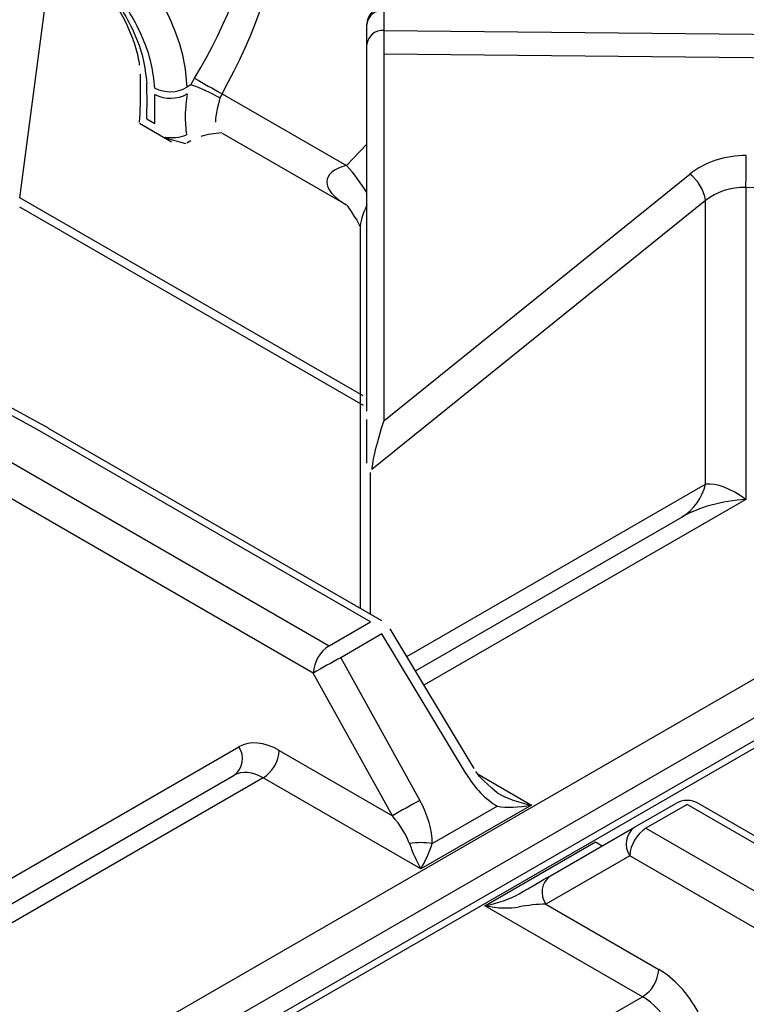
# Model space of a CAD drawing. Extents: x 45 to 213, y -271 to -40.
# Drawn here: x 187 to 191, y -210 to -205 of the extents above; entities that cross this region are included whole.
import ezdxf

# ---------------------------------------------------------------- set-up
doc = ezdxf.new("R2010")
doc.units = 0
doc.header["$MEASUREMENT"] = 0
doc.layers.add('Layer 1', color=7, linetype='Continuous')

# ---------------------------------------------------------------- blocks, each defined once
blk = doc.blocks.new('block 3053')
at = {"layer": 'Layer 1', "color": 7, "lineweight": 30, "true_color": 0xffffff}
blk.add_lwpolyline([(195.5584, -206.3856), (183.7331, -213.2122)], dxfattribs=at)
blk = doc.blocks.new('block 3072')
at = {"layer": 'Layer 1', "color": 7, "lineweight": 30, "true_color": 0xffffff}
blk.add_lwpolyline([(192.2877, -210.3854), (190.5941, -209.4077)], dxfattribs=at)
blk = doc.blocks.new('block 3089')
at = {"layer": 'Layer 1', "color": 7, "lineweight": 30, "true_color": 0xffffff}
blk.add_open_spline([(190.5941, -209.4077), (190.5583, -209.387), (190.5141, -209.387), (190.4783, -209.4077)], degree=3, dxfattribs=at)
blk = doc.blocks.new('block 3452')
at = {"layer": 'Layer 1', "color": 7, "lineweight": 30, "true_color": 0xffffff}
blk.add_lwpolyline([(189.4547, -209.2311), (189.0278, -208.5203)], dxfattribs=at)
blk = doc.blocks.new('block 3456')
at = {"layer": 'Layer 1', "color": 7, "lineweight": 30, "true_color": 0xffffff}
blk.add_open_spline([(189.5722, -209.3548), (189.4913, -209.2841), (189.4767, -209.2655), (189.4639, -209.2457)], degree=3, dxfattribs=at)
blk = doc.blocks.new('block 3457')
at = {"layer": 'Layer 1', "color": 7, "lineweight": 30, "true_color": 0xffffff}
blk.add_lwpolyline([(189.0278, -208.5203), (189.0278, -208.5203)], dxfattribs=at)
blk = doc.blocks.new('block 3459')
at = {"layer": 'Layer 1', "color": 7, "lineweight": 30, "true_color": 0xffffff}
blk.add_lwpolyline([(188.9864, -208.4796), (187.2928, -207.5019)], dxfattribs=at)
blk = doc.blocks.new('block 3464')
at = {"layer": 'Layer 1', "color": 7, "lineweight": 30, "true_color": 0xffffff}
blk.add_lwpolyline([(187.2921, -207.5015), (185.7773, -206.6719)], dxfattribs=at)
blk = doc.blocks.new('block 3487')
at = {"layer": 'Layer 1', "color": 7, "lineweight": 30, "true_color": 0xffffff}
blk.add_lwpolyline([(188.8757, -206.4861), (188.8757, -208.4157)], dxfattribs=at)
blk = doc.blocks.new('block 3493')
at = {"layer": 'Layer 1', "color": 7, "lineweight": 30, "true_color": 0xffffff}
blk.add_open_spline([(188.9958, -205.3618), (188.9481, -205.3622), (188.9098, -205.401), (188.9098, -205.4487)], degree=3, dxfattribs=at)
blk = doc.blocks.new('block 3518')
at = {"layer": 'Layer 1', "color": 7, "lineweight": 30, "true_color": 0xffffff}
blk.add_open_spline([(188.8077, -206.3674), (188.8734, -206.463), (188.8754, -206.4749), (188.8755, -206.481)], degree=3, dxfattribs=at)
blk = doc.blocks.new('block 3520')
at = {"layer": 'Layer 1', "color": 7, "lineweight": 30, "true_color": 0xffffff}
blk.add_open_spline([(186.7265, -204.6668), (186.8145, -204.6727), (186.8319, -204.6782), (186.851, -204.6854), (186.938, -204.7244), (186.9624, -204.7372), (186.9878, -204.7516), (187.0978, -204.8195), (187.1269, -204.8393), (187.1563, -204.8605), (187.1862, -204.8819), (187.2164, -204.9047), (187.2464, -204.9287), (187.2772, -204.9533), (187.3078, -204.979), (187.3379, -205.0058), (187.3683, -205.0329), (187.3981, -205.0611), (187.4269, -205.0901), (187.4561, -205.1196), (187.4844, -205.1499), (187.5111, -205.1811), (187.538, -205.2123), (187.5633, -205.2443), (187.5868, -205.2767), (187.61, -205.3088), (187.6314, -205.3414), (187.6506, -205.3743), (187.6693, -205.4064), (187.6858, -205.4387), (187.6999, -205.4709), (187.7139, -205.503), (187.7255, -205.5349), (187.7348, -205.5666), (187.7439, -205.5973), (187.7509, -205.6278), (187.7537, -205.6566)], degree=3, knots=[0, 0, 0, 0, 1, 1, 1, 2, 2, 2, 3, 3, 3, 4, 4, 4, 5, 5, 5, 6, 6, 6, 7, 7, 7, 8, 8, 8, 9, 9, 9, 10, 10, 10, 11, 11, 11, 12, 12, 12, 12], dxfattribs=at)
blk = doc.blocks.new('block 3522')
at = {"layer": 'Layer 1', "color": 7, "lineweight": 30, "true_color": 0xffffff}
blk.add_lwpolyline([(188.1748, -206.0018), (188.8067, -206.3665)], dxfattribs=at)
blk = doc.blocks.new('block 3524')
at = {"layer": 'Layer 1', "color": 7, "lineweight": 30, "true_color": 0xffffff}
blk.add_lwpolyline([(188.1713, -206), (188.1713, -206)], dxfattribs=at)
blk = doc.blocks.new('block 3526')
at = {"layer": 'Layer 1', "color": 7, "lineweight": 30, "true_color": 0xffffff}
blk.add_open_spline([(187.7576, -205.7019), (187.7597, -205.8383), (187.7579, -205.8914), (187.754, -205.9456)], degree=3, dxfattribs=at)
blk = doc.blocks.new('block 3528')
at = {"layer": 'Layer 1', "color": 7, "lineweight": 30, "true_color": 0xffffff}
blk.add_lwpolyline([(187.7544, -205.9515), (187.9171, -206.0454)], dxfattribs=at)
blk = doc.blocks.new('block 4899')
at = {"layer": 'Layer 1', "color": 7, "lineweight": 30, "true_color": 0xffffff}
blk.add_lwpolyline([(189.5093, -209.9281), (190.0711, -209.6037)], dxfattribs=at)
blk = doc.blocks.new('block 4900')
at = {"layer": 'Layer 1', "color": 7, "lineweight": 30, "true_color": 0xffffff}
blk.add_lwpolyline([(190.3101, -210.3904), (189.5093, -209.9281)], dxfattribs=at)
blk = doc.blocks.new('block 4901')
at = {"layer": 'Layer 1', "color": 7, "lineweight": 30, "true_color": 0xffffff}
blk.add_lwpolyline([(188.4205, -211.4812), (190.3101, -210.3904)], dxfattribs=at)
blk = doc.blocks.new('block 5218')
at = {"layer": 'Layer 1', "color": 7, "lineweight": 30, "true_color": 0xffffff}
blk.add_lwpolyline([(190.3266, -209.5344), (192.0195, -210.5117)], dxfattribs=at)
blk = doc.blocks.new('block 5219')
at = {"layer": 'Layer 1', "color": 7, "lineweight": 30, "true_color": 0xffffff}
blk.add_lwpolyline([(190.5362, -209.4135), (190.3266, -209.5344)], dxfattribs=at)
blk = doc.blocks.new('block 5220')
at = {"layer": 'Layer 1', "color": 7, "lineweight": 30, "true_color": 0xffffff}
blk.add_lwpolyline([(192.2291, -210.3907), (190.5362, -209.4135)], dxfattribs=at)
blk = doc.blocks.new('block 5249')
at = {"layer": 'Layer 1', "color": 7, "lineweight": 30, "true_color": 0xffffff}
blk.add_open_spline([(190.4523, -210.5447), (190.4155, -210.4772), (190.3644, -210.4217), (190.3101, -210.3904)], degree=3, dxfattribs=at)
blk = doc.blocks.new('block 5252')
at = {"layer": 'Layer 1', "color": 7, "lineweight": 30, "true_color": 0xffffff}
blk.add_lwpolyline([(191.9387, -210.6513), (190.2448, -209.6734)], dxfattribs=at)
blk = doc.blocks.new('block 5253')
at = {"layer": 'Layer 1', "color": 7, "lineweight": 30, "true_color": 0xffffff}
blk.add_open_spline([(190.3266, -209.5344), (190.2788, -209.5651), (190.2484, -209.6167), (190.2448, -209.6734)], degree=3, dxfattribs=at)
blk = doc.blocks.new('block 5255')
at = {"layer": 'Layer 1', "color": 7, "lineweight": 30, "true_color": 0xffffff}
blk.add_open_spline([(190.5921, -210.4668), (190.5399, -210.3728), (190.4679, -210.2953), (190.3919, -210.2514)], degree=3, dxfattribs=at)
blk = doc.blocks.new('block 5256')
at = {"layer": 'Layer 1', "color": 7, "lineweight": 30, "true_color": 0xffffff}
blk.add_lwpolyline([(189.8178, -209.92), (190.3919, -210.2514)], dxfattribs=at)
blk = doc.blocks.new('block 5257')
at = {"layer": 'Layer 1', "color": 7, "lineweight": 30, "true_color": 0xffffff}
blk.add_lwpolyline([(190.2448, -209.6734), (189.8178, -209.92)], dxfattribs=at)
blk = doc.blocks.new('block 5312')
at = {"layer": 'Layer 1', "color": 7, "lineweight": 30, "true_color": 0xffffff}
blk.add_open_spline([(190.2687, -209.5287), (190.2232, -209.5627), (190.2126, -209.6266), (190.2448, -209.6734)], degree=3, dxfattribs=at)
blk = doc.blocks.new('block 5313')
at = {"layer": 'Layer 1', "color": 7, "lineweight": 30, "true_color": 0xffffff}
blk.add_lwpolyline([(190.3266, -209.5344), (190.3266, -209.5344)], dxfattribs=at)
blk = doc.blocks.new('block 5314')
at = {"layer": 'Layer 1', "color": 7, "lineweight": 30, "true_color": 0xffffff}
blk.add_lwpolyline([(189.8418, -209.7753), (190.2687, -209.5287)], dxfattribs=at)
blk = doc.blocks.new('block 5315')
at = {"layer": 'Layer 1', "color": 7, "lineweight": 30, "true_color": 0xffffff}
blk.add_open_spline([(189.8418, -209.7753), (189.7962, -209.8092), (189.7856, -209.8731), (189.8178, -209.92)], degree=3, dxfattribs=at)
blk = doc.blocks.new('block 5325')
at = {"layer": 'Layer 1', "color": 7, "lineweight": 30, "true_color": 0xffffff}
blk.add_open_spline([(190.3101, -210.3904), (190.3579, -210.3597), (190.3883, -210.3081), (190.3919, -210.2514)], degree=3, dxfattribs=at)
blk = doc.blocks.new('block 5326')
at = {"layer": 'Layer 1', "color": 7, "lineweight": 30, "true_color": 0xffffff}
blk.add_lwpolyline([(190.2687, -209.5287), (190.4783, -209.4077)], dxfattribs=at)
blk = doc.blocks.new('block 5327')
at = {"layer": 'Layer 1', "color": 7, "lineweight": 30, "true_color": 0xffffff}
blk.add_lwpolyline([(190.5362, -209.4135), (190.5362, -209.4135)], dxfattribs=at)
blk = doc.blocks.new('block 5342')
at = {"layer": 'Layer 1', "color": 7, "lineweight": 30, "true_color": 0xffffff}
blk.add_open_spline([(189.5093, -209.9281), (189.5744, -209.9406), (189.6369, -209.9427), (189.683, -209.9338)], degree=3, dxfattribs=at)
blk = doc.blocks.new('block 5343')
at = {"layer": 'Layer 1', "color": 7, "lineweight": 30, "true_color": 0xffffff}
blk.add_open_spline([(189.8178, -209.92), (189.7755, -209.9203), (189.7273, -209.9253), (189.683, -209.9338)], degree=3, dxfattribs=at)
blk = doc.blocks.new('block 5380')
at = {"layer": 'Layer 1', "color": 7, "lineweight": 30, "true_color": 0xffffff}
blk.add_lwpolyline([(189.683, -209.867), (189.683, -209.867)], dxfattribs=at)
blk = doc.blocks.new('block 5381')
at = {"layer": 'Layer 1', "color": 7, "lineweight": 30, "true_color": 0xffffff}
blk.add_open_spline([(189.683, -209.867), (189.742, -209.8329), (189.7988, -209.8001), (189.8418, -209.7753)], degree=3, dxfattribs=at)
blk = doc.blocks.new('block 5391')
at = {"layer": 'Layer 1', "color": 7, "lineweight": 30, "true_color": 0xffffff}
blk.add_open_spline([(189.5093, -209.9281), (189.5744, -209.9155), (189.6369, -209.8936), (189.683, -209.867)], degree=3, dxfattribs=at)
blk = doc.blocks.new('block 5394')
at = {"layer": 'Layer 1', "color": 7, "lineweight": 30, "true_color": 0xffffff}
blk.add_lwpolyline([(190.0132, -209.6763), (190.0132, -209.6763)], dxfattribs=at)
blk = doc.blocks.new('block 7047')
at = {"layer": 'Layer 1', "color": 7, "lineweight": 30, "true_color": 0xffffff}
blk.add_lwpolyline([(190.8346, -206.2769), (190.8346, -207.8628)], dxfattribs=at)
blk = doc.blocks.new('block 7048')
at = {"layer": 'Layer 1', "color": 7, "lineweight": 30, "true_color": 0xffffff}
blk.add_lwpolyline([(193.9311, -206.3074), (190.8346, -206.2769)], dxfattribs=at)
blk = doc.blocks.new('block 7079')
at = {"layer": 'Layer 1', "color": 7, "lineweight": 30, "true_color": 0xffffff}
blk.add_lwpolyline([(188.3832, -209.278), (186.4936, -210.3688)], dxfattribs=at)
blk = doc.blocks.new('block 7080')
at = {"layer": 'Layer 1', "color": 7, "lineweight": 30, "true_color": 0xffffff}
blk.add_lwpolyline([(189.184, -209.7403), (188.3832, -209.278)], dxfattribs=at)
blk = doc.blocks.new('block 7081')
at = {"layer": 'Layer 1', "color": 7, "lineweight": 30, "true_color": 0xffffff}
blk.add_lwpolyline([(189.7459, -209.416), (189.184, -209.7403)], dxfattribs=at)
blk = doc.blocks.new('block 7117')
at = {"layer": 'Layer 1', "color": 7, "lineweight": 30, "true_color": 0xffffff}
blk.add_open_spline([(188.3832, -209.278), (188.3289, -209.2467), (188.2759, -209.242), (188.2359, -209.2651)], degree=3, dxfattribs=at)
blk = doc.blocks.new('block 7118')
at = {"layer": 'Layer 1', "color": 7, "lineweight": 30, "true_color": 0xffffff}
blk.add_lwpolyline([(186.5288, -210.2507), (188.2359, -209.2651)], dxfattribs=at)
blk = doc.blocks.new('block 7121')
at = {"layer": 'Layer 1', "color": 7, "lineweight": 30, "true_color": 0xffffff}
blk.add_open_spline([(189.2419, -209.6123), (189.2419, -209.5442), (189.2194, -209.4656), (189.1789, -209.3926)], degree=3, dxfattribs=at)
blk = doc.blocks.new('block 7122')
at = {"layer": 'Layer 1', "color": 7, "lineweight": 30, "true_color": 0xffffff}
blk.add_lwpolyline([(188.7768, -208.6675), (189.1789, -209.3926)], dxfattribs=at)
blk = doc.blocks.new('block 7123')
at = {"layer": 'Layer 1', "color": 7, "lineweight": 30, "true_color": 0xffffff}
blk.add_lwpolyline([(188.9864, -208.5465), (188.7768, -208.6675)], dxfattribs=at)
blk = doc.blocks.new('block 7124')
at = {"layer": 'Layer 1', "color": 7, "lineweight": 30, "true_color": 0xffffff}
blk.add_lwpolyline([(189.4134, -209.2572), (188.9864, -208.5465)], dxfattribs=at)
blk = doc.blocks.new('block 7125')
at = {"layer": 'Layer 1', "color": 7, "lineweight": 30, "true_color": 0xffffff}
blk.add_open_spline([(189.4134, -209.2572), (189.4563, -209.3288), (189.5131, -209.3876), (189.5722, -209.4217)], degree=3, dxfattribs=at)
blk = doc.blocks.new('block 7126')
at = {"layer": 'Layer 1', "color": 7, "lineweight": 30, "true_color": 0xffffff}
blk.add_lwpolyline([(189.2419, -209.6123), (189.5722, -209.4217)], dxfattribs=at)
blk = doc.blocks.new('block 7127')
at = {"layer": 'Layer 1', "color": 7, "lineweight": 30, "true_color": 0xffffff}
blk.add_lwpolyline([(189.0391, -209.4705), (188.6371, -208.7453)], dxfattribs=at)
blk = doc.blocks.new('block 7128')
at = {"layer": 'Layer 1', "color": 7, "lineweight": 30, "true_color": 0xffffff}
blk.add_open_spline([(188.7768, -208.6675), (188.73, -208.6929), (188.6834, -208.7189), (188.6371, -208.7453)], degree=3, dxfattribs=at)
blk = doc.blocks.new('block 7129')
at = {"layer": 'Layer 1', "color": 7, "lineweight": 30, "true_color": 0xffffff}
blk.add_open_spline([(189.1789, -209.3926), (189.132, -209.418), (189.0855, -209.444), (189.0391, -209.4705)], degree=3, dxfattribs=at)
blk = doc.blocks.new('block 7130')
at = {"layer": 'Layer 1', "color": 7, "lineweight": 30, "true_color": 0xffffff}
blk.add_lwpolyline([(188.6371, -208.7453), (186.9431, -207.7674)], dxfattribs=at)
blk = doc.blocks.new('block 7131')
at = {"layer": 'Layer 1', "color": 7, "lineweight": 30, "true_color": 0xffffff}
blk.add_lwpolyline([(188.465, -209.139), (189.0391, -209.4705)], dxfattribs=at)
blk = doc.blocks.new('block 7132')
at = {"layer": 'Layer 1', "color": 7, "lineweight": 30, "true_color": 0xffffff}
blk.add_open_spline([(188.465, -209.139), (188.389, -209.0951), (188.3152, -209.0885), (188.2598, -209.1204)], degree=3, dxfattribs=at)
blk = doc.blocks.new('block 7133')
at = {"layer": 'Layer 1', "color": 7, "lineweight": 30, "true_color": 0xffffff}
blk.add_lwpolyline([(187.0193, -209.8368), (188.2598, -209.1204)], dxfattribs=at)
blk = doc.blocks.new('block 7137')
at = {"layer": 'Layer 1', "color": 7, "lineweight": 30, "true_color": 0xffffff}
blk.add_open_spline([(188.3832, -209.278), (188.431, -209.2473), (188.4614, -209.1957), (188.465, -209.139)], degree=3, dxfattribs=at)
blk = doc.blocks.new('block 7138')
at = {"layer": 'Layer 1', "color": 7, "lineweight": 30, "true_color": 0xffffff}
blk.add_open_spline([(189.1261, -209.6123), (189.1113, -209.5697), (189.0802, -209.519), (189.0391, -209.4705)], degree=3, dxfattribs=at)
blk = doc.blocks.new('block 7139')
at = {"layer": 'Layer 1', "color": 7, "lineweight": 30, "true_color": 0xffffff}
blk.add_open_spline([(189.1261, -209.6123), (189.1415, -209.6567), (189.1623, -209.7027), (189.184, -209.7403)], degree=3, dxfattribs=at)
blk = doc.blocks.new('block 7140')
at = {"layer": 'Layer 1', "color": 7, "lineweight": 30, "true_color": 0xffffff}
blk.add_open_spline([(189.2419, -209.6123), (189.2036, -209.6054), (189.1644, -209.6054), (189.1261, -209.6123)], degree=3, dxfattribs=at)
blk = doc.blocks.new('block 7141')
at = {"layer": 'Layer 1', "color": 7, "lineweight": 30, "true_color": 0xffffff}
blk.add_open_spline([(189.184, -209.7403), (189.2057, -209.7027), (189.2266, -209.6567), (189.2419, -209.6123)], degree=3, dxfattribs=at)
blk = doc.blocks.new('block 7142')
at = {"layer": 'Layer 1', "color": 7, "lineweight": 30, "true_color": 0xffffff}
blk.add_open_spline([(189.5722, -209.4217), (189.6182, -209.4306), (189.6807, -209.4285), (189.7459, -209.416)], degree=3, dxfattribs=at)
blk = doc.blocks.new('block 7149')
at = {"layer": 'Layer 1', "color": 7, "lineweight": 30, "true_color": 0xffffff}
blk.add_lwpolyline([(188.7768, -208.6675), (188.7768, -208.6675)], dxfattribs=at)
blk = doc.blocks.new('block 7150')
at = {"layer": 'Layer 1', "color": 7, "lineweight": 30, "true_color": 0xffffff}
blk.add_open_spline([(188.7189, -208.6063), (188.6711, -208.637), (188.6407, -208.6886), (188.6371, -208.7453)], degree=3, dxfattribs=at)
blk = doc.blocks.new('block 7155')
at = {"layer": 'Layer 1', "color": 7, "lineweight": 30, "true_color": 0xffffff}
blk.add_lwpolyline([(187.0261, -207.6291), (188.7189, -208.6063)], dxfattribs=at)
blk = doc.blocks.new('block 7156')
at = {"layer": 'Layer 1', "color": 7, "lineweight": 30, "true_color": 0xffffff}
blk.add_lwpolyline([(188.7189, -208.6063), (188.9285, -208.4853)], dxfattribs=at)
blk = doc.blocks.new('block 7157')
at = {"layer": 'Layer 1', "color": 7, "lineweight": 30, "true_color": 0xffffff}
blk.add_lwpolyline([(188.9864, -208.5465), (188.9864, -208.5465)], dxfattribs=at)
blk = doc.blocks.new('block 7165')
at = {"layer": 'Layer 1', "color": 7, "lineweight": 30, "true_color": 0xffffff}
blk.add_lwpolyline([(187.2357, -207.5081), (185.7216, -206.6789)], dxfattribs=at)
blk = doc.blocks.new('block 7166')
at = {"layer": 'Layer 1', "color": 7, "lineweight": 30, "true_color": 0xffffff}
blk.add_lwpolyline([(188.9285, -208.4853), (187.2357, -207.5081)], dxfattribs=at)
blk = doc.blocks.new('block 7169')
at = {"layer": 'Layer 1', "color": 7, "lineweight": 30, "true_color": 0xffffff}
blk.add_lwpolyline([(189.5722, -209.4217), (189.5722, -209.4217)], dxfattribs=at)
blk = doc.blocks.new('block 7176')
at = {"layer": 'Layer 1', "color": 7, "lineweight": 30, "true_color": 0xffffff}
blk.add_open_spline([(189.5722, -209.3548), (189.6182, -209.3814), (189.6807, -209.4034), (189.7459, -209.416)], degree=3, dxfattribs=at)
blk = doc.blocks.new('block 7177')
at = {"layer": 'Layer 1', "color": 7, "lineweight": 30, "true_color": 0xffffff}
blk.add_lwpolyline([(187.2928, -207.5019), (187.2928, -207.5019)], dxfattribs=at)
blk = doc.blocks.new('block 7188')
at = {"layer": 'Layer 1', "color": 7, "lineweight": 30, "true_color": 0xffffff}
blk.add_open_spline([(188.2359, -209.2651), (188.2815, -209.2312), (188.292, -209.1673), (188.2598, -209.1204)], degree=3, dxfattribs=at)
blk = doc.blocks.new('block 7194')
at = {"layer": 'Layer 1', "color": 7, "lineweight": 30, "true_color": 0xffffff}
blk.add_lwpolyline([(189.1561, -208.7339), (190.51, -207.9524)], dxfattribs=at)
blk = doc.blocks.new('block 7195')
at = {"layer": 'Layer 1', "color": 7, "lineweight": 30, "true_color": 0xffffff}
blk.add_open_spline([(190.8346, -207.8628), (190.7129, -207.8704), (190.5961, -207.9026), (190.51, -207.9524)], degree=3, dxfattribs=at)
blk = doc.blocks.new('block 7218')
at = {"layer": 'Layer 1', "color": 7, "lineweight": 30, "true_color": 0xffffff}
blk.add_open_spline([(190.51, -207.9524), (190.5705, -207.9147), (190.6136, -207.8546), (190.6299, -207.7852)], degree=3, dxfattribs=at)
blk = doc.blocks.new('block 7223')
at = {"layer": 'Layer 1', "color": 7, "lineweight": 30, "true_color": 0xffffff}
blk.add_lwpolyline([(188.9966, -205.4797), (193.9346, -205.5283)], dxfattribs=at)
blk = doc.blocks.new('block 7224')
at = {"layer": 'Layer 1', "color": 7, "lineweight": 30, "true_color": 0xffffff}
blk.add_lwpolyline([(188.9966, -205.3777), (188.9966, -205.4797)], dxfattribs=at)
blk = doc.blocks.new('block 7239')
at = {"layer": 'Layer 1', "color": 7, "lineweight": 30, "true_color": 0xffffff}
blk.add_lwpolyline([(193.9331, -205.6493), (188.9951, -205.6007)], dxfattribs=at)
blk = doc.blocks.new('block 7240')
at = {"layer": 'Layer 1', "color": 7, "lineweight": 30, "true_color": 0xffffff}
blk.add_open_spline([(188.9966, -205.4797), (188.9956, -205.52), (188.9951, -205.5604), (188.9951, -205.6007)], degree=3, dxfattribs=at)
blk = doc.blocks.new('block 7242')
at = {"layer": 'Layer 1', "color": 7, "lineweight": 30, "true_color": 0xffffff}
blk.add_lwpolyline([(190.6299, -207.7852), (190.6299, -206.3433)], dxfattribs=at)
blk = doc.blocks.new('block 7243')
at = {"layer": 'Layer 1', "color": 7, "lineweight": 30, "true_color": 0xffffff}
blk.add_lwpolyline([(188.9352, -207.7105), (188.9352, -207.7105)], dxfattribs=at)
blk = doc.blocks.new('block 7244')
at = {"layer": 'Layer 1', "color": 7, "lineweight": 30, "true_color": 0xffffff}
blk.add_lwpolyline([(190.6299, -206.3433), (188.9352, -207.7105)], dxfattribs=at)
blk = doc.blocks.new('block 7249')
at = {"layer": 'Layer 1', "color": 7, "lineweight": 30, "true_color": 0xffffff}
blk.add_open_spline([(190.8346, -207.8628), (190.7578, -207.8077), (190.6842, -207.7798), (190.6299, -207.7852)], degree=3, dxfattribs=at)
blk = doc.blocks.new('block 7257')
at = {"layer": 'Layer 1', "color": 7, "lineweight": 30, "true_color": 0xffffff}
blk.add_open_spline([(190.8366, -206.1155), (190.7291, -206.1144), (190.626, -206.1483), (190.55, -206.2096)], degree=3, dxfattribs=at)
blk = doc.blocks.new('block 7258')
at = {"layer": 'Layer 1', "color": 7, "lineweight": 30, "true_color": 0xffffff}
blk.add_lwpolyline([(188.9951, -207.4639), (190.55, -206.2096)], dxfattribs=at)
blk = doc.blocks.new('block 7259')
at = {"layer": 'Layer 1', "color": 7, "lineweight": 30, "true_color": 0xffffff}
blk.add_lwpolyline([(188.9951, -205.6007), (188.9951, -207.4639)], dxfattribs=at)
blk = doc.blocks.new('block 7261')
at = {"layer": 'Layer 1', "color": 7, "lineweight": 30, "true_color": 0xffffff}
blk.add_open_spline([(190.8346, -206.2769), (190.7578, -206.2759), (190.6842, -206.2998), (190.6299, -206.3433)], degree=3, dxfattribs=at)
blk = doc.blocks.new('block 7266')
at = {"layer": 'Layer 1', "color": 7, "lineweight": 30, "true_color": 0xffffff}
blk.add_open_spline([(190.8346, -206.2769), (190.8359, -206.2231), (190.8366, -206.1693), (190.8366, -206.1155)], degree=3, dxfattribs=at)
blk = doc.blocks.new('block 7279')
at = {"layer": 'Layer 1', "color": 7, "lineweight": 30, "true_color": 0xffffff}
blk.add_open_spline([(190.6299, -206.3433), (190.6215, -206.2901), (190.5929, -206.2422), (190.55, -206.2096)], degree=3, dxfattribs=at)
blk = doc.blocks.new('block 7280')
at = {"layer": 'Layer 1', "color": 7, "lineweight": 30, "true_color": 0xffffff}
blk.add_open_spline([(188.9951, -207.4639), (188.9615, -207.5643), (188.9348, -207.6742), (188.9352, -207.7105)], degree=3, dxfattribs=at)
blk = doc.blocks.new('block 7284')
at = {"layer": 'Layer 1', "color": 7, "lineweight": 30, "true_color": 0xffffff}
blk.add_lwpolyline([(188.9266, -207.7269), (188.9266, -207.7269)], dxfattribs=at)
blk = doc.blocks.new('block 7300')
at = {"layer": 'Layer 1', "color": 7, "lineweight": 30, "true_color": 0xffffff}
blk.add_open_spline([(188.9966, -205.4797), (188.9532, -205.4757), (188.9146, -205.5073), (188.9098, -205.5506)], degree=3, dxfattribs=at)
blk = doc.blocks.new('block 7301')
at = {"layer": 'Layer 1', "color": 7, "lineweight": 30, "true_color": 0xffffff}
blk.add_lwpolyline([(188.9098, -205.5506), (188.9098, -205.5506)], dxfattribs=at)
blk = doc.blocks.new('block 7304')
at = {"layer": 'Layer 1', "color": 7, "lineweight": 30, "true_color": 0xffffff}
blk.add_open_spline([(188.9966, -205.3777), (188.9532, -205.3738), (188.9146, -205.4053), (188.9098, -205.4487)], degree=3, dxfattribs=at)
blk = doc.blocks.new('block 7305')
at = {"layer": 'Layer 1', "color": 7, "lineweight": 30, "true_color": 0xffffff}
blk.add_lwpolyline([(188.9098, -205.5506), (188.9098, -205.4487)], dxfattribs=at)
blk = doc.blocks.new('block 7308')
at = {"layer": 'Layer 1', "color": 7, "lineweight": 30, "true_color": 0xffffff}
blk.add_lwpolyline([(188.9098, -207.4138), (188.9098, -207.4138)], dxfattribs=at)
blk = doc.blocks.new('block 7309')
at = {"layer": 'Layer 1', "color": 7, "lineweight": 30, "true_color": 0xffffff}
blk.add_lwpolyline([(188.9098, -207.4138), (188.9098, -205.5506)], dxfattribs=at)
blk = doc.blocks.new('block 7329')
at = {"layer": 'Layer 1', "color": 7, "lineweight": 30, "true_color": 0xffffff}
blk.add_open_spline([(188.9098, -207.6789), (188.9098, -207.5951), (188.9098, -207.5493), (188.9098, -207.5493), (188.9098, -207.5029), (188.9098, -207.4572), (188.9098, -207.4572)], degree=3, knots=[0, 0, 0, 0, 1, 1, 1, 2, 2, 2, 2], dxfattribs=at)
blk = doc.blocks.new('block 7330')
at = {"layer": 'Layer 1', "color": 7, "lineweight": 30, "true_color": 0xffffff}
blk.add_open_spline([(186.4812, -204.9923), (186.4807, -204.9552), (186.4802, -204.9181), (186.4821, -204.8845), (186.484, -204.8509), (186.4882, -204.8208), (186.4941, -204.7939), (186.527, -204.7014), (186.5384, -204.6841), (186.5517, -204.6701), (186.6189, -204.6293), (186.6394, -204.6254), (186.6621, -204.6249), (186.7697, -204.6417), (186.8007, -204.6521), (186.8339, -204.6659), (186.8654, -204.679), (186.8989, -204.695), (186.9339, -204.7137), (186.969, -204.7324), (187.0056, -204.7537), (187.0432, -204.7775), (187.0779, -204.7993), (187.1135, -204.8232), (187.1494, -204.8487), (187.1853, -204.8743), (187.2215, -204.9016), (187.2575, -204.9304), (187.294, -204.9597), (187.3303, -204.9905), (187.3658, -205.0227), (187.4012, -205.0549), (187.4358, -205.0884), (187.469, -205.1231), (187.5046, -205.1603), (187.5385, -205.199), (187.5701, -205.2387), (187.6016, -205.2784), (187.6309, -205.3192), (187.657, -205.3608), (187.6835, -205.4031), (187.7066, -205.4462), (187.7262, -205.4898), (187.7458, -205.5333), (187.762, -205.5772), (187.7723, -205.6203), (187.7826, -205.6636), (187.7871, -205.7062), (187.7915, -205.7487)], degree=3, knots=[0, 0, 0, 0, 1, 1, 1, 2, 2, 2, 3, 3, 3, 4, 4, 4, 5, 5, 5, 6, 6, 6, 7, 7, 7, 8, 8, 8, 9, 9, 9, 10, 10, 10, 11, 11, 11, 12, 12, 12, 13, 13, 13, 14, 14, 14, 15, 15, 15, 16, 16, 16, 16], dxfattribs=at)
blk = doc.blocks.new('block 7339')
at = {"layer": 'Layer 1', "color": 7, "lineweight": 30, "true_color": 0xffffff}
blk.add_open_spline([(187.8325, -205.7724), (187.8282, -205.731), (187.824, -205.6897), (187.8145, -205.6477), (187.8051, -205.6057), (187.7904, -205.5631), (187.7724, -205.5208), (187.7542, -205.4783), (187.7326, -205.4361), (187.7078, -205.3945), (187.683, -205.3529), (187.6552, -205.312), (187.6248, -205.2721), (187.5925, -205.2295), (187.5573, -205.1881), (187.5201, -205.1479), (187.483, -205.1076), (187.4439, -205.0686), (187.4035, -205.0317), (187.344, -204.9774), (187.2817, -204.9277), (187.2194, -204.8781)], degree=3, knots=[0, 0, 0, 0, 1, 1, 1, 2, 2, 2, 3, 3, 3, 4, 4, 4, 5, 5, 5, 6, 6, 6, 7, 7, 7, 7], dxfattribs=at)
blk = doc.blocks.new('block 7340')
at = {"layer": 'Layer 1', "color": 7, "lineweight": 30, "true_color": 0xffffff}
blk.add_lwpolyline([(187.8336, -205.8049), (187.8336, -205.8049)], dxfattribs=at)
blk = doc.blocks.new('block 7341')
at = {"layer": 'Layer 1', "color": 7, "lineweight": 30, "true_color": 0xffffff}
blk.add_lwpolyline([(187.8332, -205.9531), (187.8336, -205.8049)], dxfattribs=at)
blk = doc.blocks.new('block 7342')
at = {"layer": 'Layer 1', "color": 7, "lineweight": 30, "true_color": 0xffffff}
blk.add_lwpolyline([(187.7914, -205.929), (187.8332, -205.9531)], dxfattribs=at)
blk = doc.blocks.new('block 7343')
at = {"layer": 'Layer 1', "color": 7, "lineweight": 30, "true_color": 0xffffff}
blk.add_open_spline([(187.7914, -205.929), (187.7939, -205.8689), (187.794, -205.8088), (187.7915, -205.7487)], degree=3, dxfattribs=at)
blk = doc.blocks.new('block 7399')
at = {"layer": 'Layer 1', "color": 7, "lineweight": 30, "true_color": 0xffffff}
blk.add_open_spline([(188.1745, -205.801), (188.5183, -205.185), (188.6063, -204.5166), (188.3965, -204.1151)], degree=3, dxfattribs=at)
blk = doc.blocks.new('block 7402')
at = {"layer": 'Layer 1', "color": 7, "lineweight": 30, "true_color": 0xffffff}
blk.add_lwpolyline([(188.1745, -205.801), (188.8066, -206.1659)], dxfattribs=at)
blk = doc.blocks.new('block 7426')
at = {"layer": 'Layer 1', "color": 7, "lineweight": 30, "true_color": 0xffffff}
blk.add_open_spline([(187.3214, -204.7222), (187.3905, -204.7797), (187.4595, -204.8371), (187.525, -204.9), (187.5699, -204.9431), (187.6131, -204.9888), (187.654, -205.0358), (187.6949, -205.0828), (187.7334, -205.131), (187.7687, -205.1805), (187.8023, -205.2276), (187.833, -205.2758), (187.8601, -205.3246), (187.8873, -205.3733), (187.9109, -205.4227), (187.9306, -205.4723), (187.9505, -205.5222), (187.9665, -205.5723), (187.9768, -205.6217), (187.9871, -205.671), (187.9916, -205.7195), (187.9962, -205.768)], degree=3, knots=[0, 0, 0, 0, 1, 1, 1, 2, 2, 2, 3, 3, 3, 4, 4, 4, 5, 5, 5, 6, 6, 6, 7, 7, 7, 7], dxfattribs=at)
blk = doc.blocks.new('block 7427')
at = {"layer": 'Layer 1', "color": 7, "lineweight": 30, "true_color": 0xffffff}
blk.add_open_spline([(187.8325, -205.7724), (187.8843, -205.7988), (187.9459, -205.7972), (187.9962, -205.768)], degree=3, dxfattribs=at)
blk = doc.blocks.new('block 7430')
at = {"layer": 'Layer 1', "color": 7, "lineweight": 30, "true_color": 0xffffff}
blk.add_open_spline([(188.0348, -205.7227), (188.3793, -205.146), (188.4886, -204.5241), (188.3104, -204.1541)], degree=3, dxfattribs=at)
blk = doc.blocks.new('block 7431')
at = {"layer": 'Layer 1', "color": 7, "lineweight": 30, "true_color": 0xffffff}
blk.add_lwpolyline([(188.0161, -205.7565), (188.0348, -205.7227)], dxfattribs=at)
blk = doc.blocks.new('block 7432')
at = {"layer": 'Layer 1', "color": 7, "lineweight": 30, "true_color": 0xffffff}
blk.add_lwpolyline([(188.0161, -205.7565), (187.9962, -205.768)], dxfattribs=at)
blk = doc.blocks.new('block 7436')
at = {"layer": 'Layer 1', "color": 7, "lineweight": 30, "true_color": 0xffffff}
blk.add_open_spline([(188.0348, -205.7227), (188.0811, -205.7492), (188.1277, -205.7753), (188.1745, -205.801)], degree=3, dxfattribs=at)
blk = doc.blocks.new('block 7437')
at = {"layer": 'Layer 1', "color": 7, "lineweight": 30, "true_color": 0xffffff}
blk.add_lwpolyline([(188.1745, -205.801), (188.1635, -205.8228)], dxfattribs=at)
blk = doc.blocks.new('block 7443')
at = {"layer": 'Layer 1', "color": 7, "lineweight": 30, "true_color": 0xffffff}
blk.add_open_spline([(188.1635, -205.8228), (188.1167, -205.7958), (188.0673, -205.7736), (188.0161, -205.7565)], degree=3, dxfattribs=at)
blk = doc.blocks.new('block 7444')
at = {"layer": 'Layer 1', "color": 7, "lineweight": 30, "true_color": 0xffffff}
blk.add_open_spline([(188.1725, -205.9998), (188.1334, -206.0027), (188.0979, -206.0086), (188.0673, -206.0189)], degree=3, dxfattribs=at)
blk = doc.blocks.new('block 7445')
at = {"layer": 'Layer 1', "color": 7, "lineweight": 30, "true_color": 0xffffff}
blk.add_lwpolyline([(187.9933, -206.0094), (187.9933, -206.0094)], dxfattribs=at)
blk = doc.blocks.new('block 7446')
at = {"layer": 'Layer 1', "color": 7, "lineweight": 30, "true_color": 0xffffff}
blk.add_open_spline([(187.9973, -205.8021), (187.9926, -205.8387), (187.9879, -205.8752), (187.9872, -205.9092), (187.9864, -205.9444), (187.9899, -205.9769), (187.9933, -206.0094)], degree=3, knots=[0, 0, 0, 0, 1, 1, 1, 2, 2, 2, 2], dxfattribs=at)
blk = doc.blocks.new('block 7447')
at = {"layer": 'Layer 1', "color": 7, "lineweight": 30, "true_color": 0xffffff}
blk.add_lwpolyline([(188.0161, -205.7565), (188.0161, -205.7565)], dxfattribs=at)
blk = doc.blocks.new('block 7449')
at = {"layer": 'Layer 1', "color": 7, "lineweight": 30, "true_color": 0xffffff}
blk.add_lwpolyline([(187.8849, -206.0211), (187.8849, -206.0211)], dxfattribs=at)
blk = doc.blocks.new('block 7450')
at = {"layer": 'Layer 1', "color": 7, "lineweight": 30, "true_color": 0xffffff}
blk.add_open_spline([(187.8336, -205.8049), (187.8852, -205.8314), (187.9466, -205.8303), (187.9973, -205.8021)], degree=3, dxfattribs=at)
blk = doc.blocks.new('block 7451')
at = {"layer": 'Layer 1', "color": 7, "lineweight": 30, "true_color": 0xffffff}
blk.add_open_spline([(187.8849, -206.0211), (187.9214, -206.0281), (187.9592, -206.024), (187.9933, -206.0094)], degree=3, dxfattribs=at)
blk = doc.blocks.new('block 7452')
at = {"layer": 'Layer 1', "color": 7, "lineweight": 30, "true_color": 0xffffff}
blk.add_lwpolyline([(187.9973, -205.8021), (187.9973, -205.8021)], dxfattribs=at)
blk = doc.blocks.new('block 7457')
at = {"layer": 'Layer 1', "color": 7, "lineweight": 30, "true_color": 0xffffff}
blk.add_lwpolyline([(187.7548, -205.9504), (187.7548, -205.9504)], dxfattribs=at)
blk = doc.blocks.new('block 7458')
at = {"layer": 'Layer 1', "color": 7, "lineweight": 30, "true_color": 0xffffff}
blk.add_open_spline([(187.9901, -206.055), (187.8982, -206.0326), (187.8915, -206.0268), (187.8849, -206.0211)], degree=3, dxfattribs=at)
blk = doc.blocks.new('block 7459')
at = {"layer": 'Layer 1', "color": 7, "lineweight": 30, "true_color": 0xffffff}
blk.add_lwpolyline([(187.9901, -206.055), (187.9901, -206.055)], dxfattribs=at)
blk = doc.blocks.new('block 7464')
at = {"layer": 'Layer 1', "color": 7, "lineweight": 30, "true_color": 0xffffff}
blk.add_lwpolyline([(187.9901, -206.055), (187.9901, -206.055)], dxfattribs=at)
blk = doc.blocks.new('block 7465')
at = {"layer": 'Layer 1', "color": 7, "lineweight": 30, "true_color": 0xffffff}
blk.add_lwpolyline([(188.0159, -206.0404), (187.996, -206.0518)], dxfattribs=at)
blk = doc.blocks.new('block 8316')
at = {"layer": 'Layer 1', "color": 8, "lineweight": 30, "true_color": 0x808080}
blk.add_lwpolyline([(195.5923, -206.4052), (183.791, -213.218)], dxfattribs=at)
blk = doc.blocks.new('block 8326')
at = {"layer": 'Layer 1', "color": 8, "lineweight": 30, "true_color": 0x808080}
blk.add_lwpolyline([(190.0711, -209.6037), (190.105, -209.6233)], dxfattribs=at)
blk = doc.blocks.new('block 8426')
at = {"layer": 'Layer 1', "color": 8, "lineweight": 30, "true_color": 0x808080}
blk.add_lwpolyline([(190.5941, -209.4077), (190.5941, -209.4077)], dxfattribs=at)
blk = doc.blocks.new('block 8452')
at = {"layer": 'Layer 1', "color": 8, "lineweight": 30, "true_color": 0x808080}
blk.add_lwpolyline([(190.0711, -209.6037), (190.0711, -209.6037)], dxfattribs=at)
blk = doc.blocks.new('block 8911')
at = {"layer": 'Layer 1', "color": 8, "lineweight": 30, "true_color": 0x808080}
blk.add_lwpolyline([(195.4588, -206.3282), (183.5665, -213.1934)], dxfattribs=at)
blk = doc.blocks.new('block 8912')
at = {"layer": 'Layer 1', "color": 8, "lineweight": 30, "true_color": 0x808080}
blk.add_lwpolyline([(183.4851, -213.0414), (195.2865, -206.2287)], dxfattribs=at)
blk = doc.blocks.new('block 8914')
at = {"layer": 'Layer 1', "color": 8, "lineweight": 30, "true_color": 0x808080}
blk.add_lwpolyline([(189.4745, -209.2593), (189.7459, -209.416)], dxfattribs=at)
blk = doc.blocks.new('block 8915')
at = {"layer": 'Layer 1', "color": 8, "lineweight": 30, "true_color": 0x808080}
blk.add_lwpolyline([(190.8346, -207.8628), (189.1998, -208.8066)], dxfattribs=at)
blk = doc.blocks.new('block 8945')
at = {"layer": 'Layer 1', "color": 8, "lineweight": 30, "true_color": 0x808080}
blk.add_lwpolyline([(188.9864, -208.5465), (188.9864, -208.5465)], dxfattribs=at)
blk = doc.blocks.new('block 8946')
at = {"layer": 'Layer 1', "color": 8, "lineweight": 30, "true_color": 0x808080}
blk.add_lwpolyline([(189.4134, -209.2572), (189.4134, -209.2572)], dxfattribs=at)
blk = doc.blocks.new('block 8949')
at = {"layer": 'Layer 1', "color": 8, "lineweight": 30, "true_color": 0x808080}
blk.add_lwpolyline([(188.9864, -208.4796), (188.9864, -208.4796)], dxfattribs=at)
blk = doc.blocks.new('block 8966')
at = {"layer": 'Layer 1', "color": 8, "lineweight": 30, "true_color": 0x808080}
blk.add_lwpolyline([(189.1125, -208.6614), (190.6299, -207.7852)], dxfattribs=at)
blk = doc.blocks.new('block 8970')
at = {"layer": 'Layer 1', "color": 8, "lineweight": 30, "true_color": 0x808080}
blk.add_lwpolyline([(188.9266, -207.7269), (188.9266, -208.4451)], dxfattribs=at)
blk = doc.blocks.new('block 8986')
at = {"layer": 'Layer 1', "color": 8, "lineweight": 30, "true_color": 0x808080}
blk.add_open_spline([(188.9098, -206.3664), (188.8876, -206.4138), (188.8757, -206.4557), (188.8757, -206.4861)], degree=3, dxfattribs=at)
blk = doc.blocks.new('block 9008')
at = {"layer": 'Layer 1', "color": 8, "lineweight": 30, "true_color": 0x808080}
blk.add_lwpolyline([(188.8066, -206.1659), (188.9098, -206.0571)], dxfattribs=at)
blk = doc.blocks.new('block 9010')
at = {"layer": 'Layer 1', "color": 8, "lineweight": 30, "true_color": 0x808080}
blk.add_open_spline([(188.9098, -206.3033), (188.8789, -206.255), (188.8445, -206.209), (188.8066, -206.1659)], degree=3, dxfattribs=at)
blk = doc.blocks.new('block 9022')
at = {"layer": 'Layer 1', "color": 8, "lineweight": 30, "true_color": 0x808080}
blk.add_open_spline([(188.8066, -206.1659), (188.6738, -206.199), (188.6724, -206.2875), (188.8035, -206.3647)], degree=3, dxfattribs=at)
blk = doc.blocks.new('block 9025')
at = {"layer": 'Layer 1', "color": 8, "lineweight": 30, "true_color": 0x808080}
blk.add_lwpolyline([(187.7576, -205.7011), (187.7576, -205.7011)], dxfattribs=at)
blk = doc.blocks.new('block 9027')
at = {"layer": 'Layer 1', "color": 8, "lineweight": 30, "true_color": 0x808080}
blk.add_open_spline([(188.1635, -205.8228), (188.1395, -205.9074), (188.1406, -205.9451), (188.1406, -205.9451)], degree=3, dxfattribs=at)
blk = doc.blocks.new('block 11880')
at = {"layer": 'Layer 1', "color": 7, "lineweight": 30, "true_color": 0xffffff}
blk.add_lwpolyline([(187.1481, -206.3308), (187.3248, -204.9805)], dxfattribs=at)
blk = doc.blocks.new('block 11881')
at = {"layer": 'Layer 1', "color": 7, "lineweight": 30, "true_color": 0xffffff}
blk.add_lwpolyline([(187.1481, -206.3308), (187.1481, -206.3308)], dxfattribs=at)
blk = doc.blocks.new('block 11885')
at = {"layer": 'Layer 1', "color": 8, "lineweight": 30, "true_color": 0x808080}
blk.add_lwpolyline([(187.1452, -206.3764), (188.8911, -207.3843)], dxfattribs=at)
blk = doc.blocks.new('block 11886')
at = {"layer": 'Layer 1', "color": 8, "lineweight": 30, "true_color": 0x808080}
blk.add_lwpolyline([(188.8911, -207.337), (187.1481, -206.3308)], dxfattribs=at)

msp = doc.modelspace()

# ---------------------------------------------------------------- block references
at = {"layer": 'Layer 1'}
for name in ['block 7430', 'block 7399', 'block 7330', 'block 3520', 'block 7426', 'block 7339', 'block 11880', 'block 3493', 'block 7304', 'block 7224', 'block 7305', 'block 7300', 'block 7240', 'block 7223', 'block 7301', 'block 7309', 'block 7239', 'block 7259', 'block 3526', 'block 9025', 'block 7343', 'block 7432', 'block 7431', 'block 7443', 'block 7447', 'block 7436', 'block 7427', 'block 7341', 'block 7450', 'block 7340', 'block 7446', 'block 7452', 'block 7437', 'block 7402', 'block 9027', 'block 3528', 'block 7457', 'block 7342', 'block 7444', 'block 3524', 'block 3522', 'block 7451', 'block 7449', 'block 7458', 'block 7459', 'block 7464', 'block 7445', 'block 7465', 'block 9008', 'block 7257', 'block 7266', 'block 9022', 'block 9010', 'block 8912', 'block 7258', 'block 7279', 'block 7261', 'block 7047', 'block 7048', 'block 8911', 'block 11881', 'block 11886', 'block 7244', 'block 7242', 'block 3053', 'block 8316', 'block 11885', 'block 3518', 'block 8986', 'block 3487', 'block 7165', 'block 3464', 'block 7308', 'block 7329', 'block 7166', 'block 3459', 'block 7177', 'block 7280', 'block 7155', 'block 7284', 'block 8970', 'block 7243', 'block 7130', 'block 8966', 'block 7218', 'block 7249', 'block 8915', 'block 7195', 'block 7194', 'block 7156', 'block 8949', 'block 7123', 'block 7124', 'block 7157', 'block 8945', 'block 3452', 'block 3457', 'block 7150', 'block 7128', 'block 7122', 'block 7149', 'block 7127', 'block 7132', 'block 7133', 'block 7188', 'block 7137', 'block 7131', 'block 7117', 'block 7125', 'block 8946', 'block 3456', 'block 8914', 'block 7079', 'block 7118', 'block 7080', 'block 7176', 'block 7129', 'block 7121', 'block 5326', 'block 3089', 'block 3072', 'block 8426', 'block 7081', 'block 7126', 'block 7142', 'block 7169', 'block 5219', 'block 5220', 'block 5327', 'block 7138', 'block 5314', 'block 5312', 'block 5253', 'block 5218', 'block 5313', 'block 7140', 'block 4899', 'block 8326', 'block 8452', 'block 7139', 'block 7141', 'block 5257', 'block 5394', 'block 5252', 'block 5381', 'block 5315', 'block 5391', 'block 5380', 'block 4900', 'block 5342', 'block 5343', 'block 5256', 'block 5325', 'block 5255', 'block 4901', 'block 5249']:
    msp.add_blockref(name, (0, 0), dxfattribs=at)

doc.saveas('drawing.dxf')
